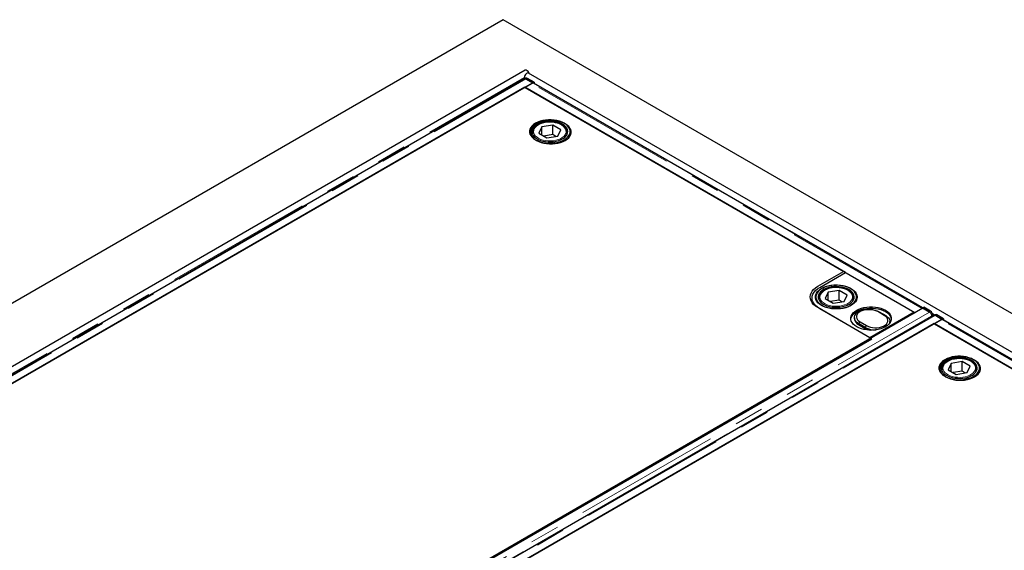
# Model space of a CAD drawing. Units: millimetres. Extents: x 966 to 9268, y 137 to 7860.
# Drawn here: x 5217 to 6066, y 5653 to 6110 of the extents above; entities that cross this region are included whole.
import ezdxf

# ---------------------------------------------------------------- set-up
doc = ezdxf.new("R2010")
doc.units = ezdxf.units.MM
doc.header["$LTSCALE"] = 20
doc.linetypes.add('PHANTOM', pattern=[12.7, 6.35, -1.27, 1.27, -1.27, 1.27, -1.27])

msp = doc.modelspace()

# ---------------------------------------------------------------- linework, layer by layer
at = {"color": 7, "linetype": 'Continuous', "lineweight": 25}
for p, q in [((5634.12, 6110.36), (4785.59, 5620.52)), ((6836.2, 5416.41), (5634.12, 6110.36)), ((5653.12, 6066.84), (4902.18, 5633.32)), ((5652.5, 6060.56), (5652.5, 6059.53)), ((5653.73, 6059.94), (5653.11, 6059.59)), ((5660.92, 6056.5), (5655.23, 6059.79)), ((6715.37, 5452.9), (5656.12, 6064.39)), ((5652.44, 6059.51), (4913.66, 5633.02)), ((4920.65, 5629.58), (5659.43, 6056.07)), ((5652.79, 6052.24), (4927.29, 5633.42)), ((5929.34, 5892.59), (5652.79, 6052.24)), ((5659.12, 6055.48), (5653.14, 6052.03)), ((5653.14, 6052.03), (5989.02, 5858.14)), ((5659.43, 6056.07), (5653.69, 6059.39)), ((5654.17, 6059.19), (5659.86, 6055.91)), ((5659.43, 6056.07), (5659.43, 6055.63)), ((5659.86, 6055.91), (5659.85, 6055.72)), ((5659.86, 6055.91), (5660.92, 6056.5)), ((5995.73, 5862.01), (5660.37, 6055.61)), ((5660.92, 6056.5), (5660.9, 6055.3)), ((5667.48, 6018.04), (5664.94, 6012.56)), ((5676.96, 6019.5), (5667.48, 6018.04)), ((5667.48, 6011.1), (5667.48, 6018.04)), ((5683.9, 6015.5), (5676.96, 6019.5)), ((5676.96, 6011.34), (5676.96, 6019.5)), ((5659.42, 6013.21), (5659.42, 6011.77)), ((5664.94, 6012.56), (5671.88, 6008.56)), ((5676.96, 6011.34), (5669.16, 6010.13)), ((5671.88, 6008.56), (5681.36, 6010.02)), ((5679.69, 6009.76), (5676.96, 6011.34)), ((5681.36, 6010.02), (5683.9, 6015.5)), ((5689.42, 6011.77), (5689.42, 6013.21)), ((5689.42, 6013.21), (5689.42, 6012.96)), ((5691.92, 6010.27), (5691.92, 6014.03)), ((5905.36, 5880.71), (5927.64, 5893.57)), ((5907.06, 5879.73), (5929.34, 5892.59)), ((5927.64, 5893.57), (5988.45, 5858.46)), ((5914.33, 5875.53), (5911.79, 5870.06)), ((5923.82, 5877), (5914.33, 5875.53)), ((5914.33, 5868.59), (5914.33, 5875.53)), ((5930.76, 5872.99), (5923.82, 5877)), ((5923.82, 5868.83), (5923.82, 5877)), ((5903.77, 5871.52), (5903.77, 5870.3)), ((5906.27, 5870.71), (5906.27, 5869.27)), ((5911.79, 5870.06), (5918.73, 5866.05)), ((5923.82, 5868.83), (5916.01, 5867.62)), ((5918.73, 5866.05), (5928.21, 5867.52)), ((5926.54, 5867.26), (5923.82, 5868.83)), ((5928.21, 5867.52), (5930.76, 5872.99)), ((5936.27, 5869.27), (5936.27, 5870.71)), ((5936.27, 5870.71), (5936.27, 5870.46)), ((5938.77, 5870.3), (5938.77, 5871.52)), ((5996.01, 5861.77), (5257.23, 5435.28)), ((5950.27, 5836.42), (5905.36, 5862.34)), ((5951.89, 5835.48), (5907.06, 5861.36)), ((5988.45, 5858.46), (5950.27, 5836.42)), ((5962.69, 5855.59), (5957.03, 5858.86)), ((5958.26, 5858.75), (5963.91, 5855.48)), ((5988.45, 5858.46), (5988.45, 5857.4)), ((5989.02, 5858.14), (5994.99, 5861.59)), ((5989.02, 5858.14), (5989.02, 5857.73)), ((5995.73, 5862.01), (5996.79, 5862.6)), ((5995.73, 5861.83), (5995.73, 5862.01)), ((5995.73, 5862.01), (6001.42, 5858.73)), ((5995.73, 5861.6), (5995.73, 5861.83)), ((6001.76, 5858.45), (5996.01, 5861.77)), ((6002.48, 5859.32), (5996.79, 5862.6)), ((6006.58, 5856.24), (6005.96, 5855.9)), ((6013.76, 5852.81), (6008.08, 5856.09)), ((6005.28, 5855.82), (5266.5, 5429.33)), ((5273.5, 5425.89), (6012.28, 5852.38)), ((6005.63, 5848.54), (5280.14, 5429.73)), ((5936.92, 5853.65), (5936.92, 5852.83)), ((5946.24, 5845.28), (5940.58, 5848.54)), ((5940.58, 5847.73), (5946.24, 5844.46)), ((5941.8, 5850.07), (5947.46, 5846.8)), ((5967.56, 5849.17), (5967.57, 5849.56)), ((5967.57, 5849.56), (5967.57, 5850.38)), ((6003.42, 5854.75), (6003.48, 5855.1)), ((6282.18, 5688.89), (6005.63, 5848.54)), ((6011.97, 5851.79), (6005.99, 5848.34)), ((6005.99, 5848.34), (6341.86, 5654.44)), ((6012.28, 5852.38), (6006.53, 5855.69)), ((6007.01, 5855.5), (6012.7, 5852.22)), ((6012.28, 5852.38), (6012.28, 5851.94)), ((6012.7, 5852.22), (6013.76, 5852.81)), ((6012.7, 5852.22), (6012.7, 5852.03)), ((6348.58, 5658.31), (6013.22, 5851.91)), ((6013.76, 5852.81), (6013.75, 5851.61)), ((5302.77, 5460.75), (5951.89, 5835.48)), ((6020.33, 5814.34), (6017.79, 5808.87)), ((6029.81, 5815.81), (6020.33, 5814.34)), ((6020.33, 5807.4), (6020.33, 5814.34)), ((6036.75, 5811.8), (6029.81, 5815.81)), ((6029.81, 5807.64), (6029.81, 5815.81)), ((6012.27, 5809.52), (6012.27, 5808.08)), ((6017.79, 5808.87), (6024.73, 5804.86)), ((6029.81, 5807.64), (6022, 5806.43)), ((6024.73, 5804.86), (6034.21, 5806.33)), ((6032.54, 5806.07), (6029.81, 5807.64)), ((6034.21, 5806.33), (6036.75, 5811.8)), ((6042.27, 5809.52), (6042.26, 5809.27)), ((6042.27, 5808.08), (6042.27, 5809.52)), ((6044.77, 5806.57), (6044.77, 5810.33))]:
    msp.add_line(p, q, dxfattribs=at)
at = {"color": 8, "linetype": 'PHANTOM', "lineweight": 18}
for p, q in [((4910.92, 5632.46), (5652.5, 6060.56)), ((5652.5, 6060.56), (5653.66, 6059.9)), ((5655.23, 6059.79), (5654.17, 6059.19)), ((4914.91, 5632.9), (5653.69, 6059.39)), ((5994.99, 5861.59), (5659.12, 6055.48)), ((5660.91, 6055.71), (5996.09, 5862.21)), ((5262.98, 5431.96), (6001.76, 5858.45)), ((5957.03, 5858.86), (5958.26, 5858.75)), ((5994.99, 5861.18), (5994.99, 5861.59)), ((6001.42, 5858.73), (6002.48, 5859.32)), ((6004.02, 5857.64), (6006.51, 5856.2)), ((6008.08, 5856.09), (6007.01, 5855.5)), ((6003.48, 5855.1), (5264.76, 5428.64)), ((5267.75, 5429.21), (6006.53, 5855.69)), ((5940.58, 5848.54), (5941.8, 5850.07)), ((5940.58, 5847.73), (5940.58, 5848.54)), ((5962.69, 5855.59), (5963.91, 5855.48)), ((6347.84, 5657.89), (6011.97, 5851.79)), ((6013.75, 5852.02), (6348.94, 5658.52)), ((5946.24, 5845.28), (5947.46, 5846.8)), ((5946.24, 5844.46), (5946.24, 5845.28))]:
    msp.add_line(p, q, dxfattribs=at)
at = {"color": 7, "linetype": 'Continuous', "lineweight": 25, "flags": 128}
for points in [[(5656.12, 6064.39), (5655.69, 6064.52), (5654.99, 6064.41), (5654.26, 6063.99), (5653.56, 6063.3), (5653, 6062.42), (5652.63, 6061.48), (5652.5, 6060.56)], [(5656.56, 6064.14), (5656.25, 6064.87), (5655.69, 6065.75), (5654.99, 6066.44), (5654.26, 6066.86), (5653.56, 6066.97), (5653.12, 6066.84)], [(5654.17, 6059.19), (5653.72, 6059.4), (5653.54, 6059.45)], [(5686.8, 6021.17), (5684.91, 6022.12), (5682.81, 6022.9), (5680.54, 6023.49), (5678.14, 6023.9), (5675.67, 6024.11), (5673.18, 6024.11), (5670.7, 6023.9), (5668.31, 6023.49), (5666.04, 6022.9), (5663.94, 6022.12), (5662.05, 6021.17), (5660.41, 6020.08), (5659.06, 6018.87), (5658.03, 6017.56), (5657.32, 6016.18), (5656.97, 6014.75), (5656.97, 6013.31), (5657.32, 6011.88), (5658.03, 6010.5), (5659.06, 6009.19), (5660.41, 6007.97), (5662.05, 6006.88), (5663.94, 6005.94), (5666.04, 6005.16), (5668.31, 6004.56), (5670.7, 6004.16), (5673.18, 6003.95), (5675.67, 6003.95), (5678.14, 6004.16), (5680.54, 6004.56), (5682.81, 6005.16), (5684.91, 6005.94), (5686.8, 6006.88), (5688.43, 6007.97), (5689.78, 6009.19), (5690.82, 6010.5), (5691.52, 6011.88), (5691.88, 6013.31), (5691.88, 6014.75), (5691.52, 6016.18), (5690.82, 6017.56), (5689.78, 6018.87), (5688.43, 6020.08), (5686.8, 6021.17)], [(5662.97, 6020.64), (5661.33, 6019.55), (5659.98, 6018.34), (5658.95, 6017.03), (5658.24, 6015.65), (5657.89, 6014.22), (5657.89, 6012.78), (5658.24, 6011.35), (5658.95, 6009.97), (5659.98, 6008.66), (5661.33, 6007.44), (5662.97, 6006.35), (5664.86, 6005.41), (5666.96, 6004.63), (5669.23, 6004.03), (5671.62, 6003.63), (5674.09, 6003.42), (5676.59, 6003.42), (5679.06, 6003.63), (5681.46, 6004.03), (5683.73, 6004.63), (5685.83, 6005.41), (5687.72, 6006.35), (5689.35, 6007.44), (5690.7, 6008.66), (5691.74, 6009.97), (5692.44, 6011.35), (5692.8, 6012.78), (5692.8, 6014.22), (5692.44, 6015.65), (5691.74, 6017.03), (5690.7, 6018.34), (5689.35, 6019.55), (5687.72, 6020.64), (5685.83, 6021.59), (5683.73, 6022.36), (5681.46, 6022.96), (5679.06, 6023.37), (5676.59, 6023.57), (5674.09, 6023.57), (5671.62, 6023.37), (5669.23, 6022.96), (5666.96, 6022.36), (5664.86, 6021.59), (5662.97, 6020.64)], [(5685.38, 6020.36), (5683.58, 6021.25), (5681.57, 6021.97), (5679.38, 6022.51), (5677.08, 6022.84), (5674.72, 6022.97), (5672.35, 6022.9), (5670.03, 6022.61), (5667.81, 6022.12), (5665.75, 6021.44), (5663.89, 6020.59), (5662.28, 6019.59), (5660.95, 6018.45), (5659.94, 6017.21), (5659.27, 6015.9), (5658.95, 6014.54), (5658.99, 6013.17), (5659.4, 6011.82), (5660.16, 6010.53), (5661.25, 6009.31), (5662.66, 6008.2), (5664.33, 6007.24), (5666.25, 6006.43), (5668.36, 6005.79), (5670.6, 6005.36), (5672.94, 6005.12), (5675.31, 6005.1), (5677.67, 6005.28), (5679.94, 6005.67), (5682.09, 6006.25), (5684.05, 6007.02), (5685.8, 6007.95), (5687.27, 6009.02), (5688.44, 6010.21), (5689.29, 6011.49), (5689.78, 6012.83), (5689.92, 6014.2), (5689.69, 6015.56), (5689.11, 6016.89), (5688.18, 6018.15), (5686.93, 6019.32), (5685.38, 6020.36)], [(5908.55, 5864.18), (5906.9, 5865.27), (5905.53, 5866.49), (5904.47, 5867.8), (5903.74, 5869.19), (5903.34, 5870.62), (5903.3, 5872.07), (5903.61, 5873.51), (5904.26, 5874.91), (5905.24, 5876.24), (5906.53, 5877.48), (5908.11, 5878.61), (5909.95, 5879.6), (5912, 5880.43), (5914.24, 5881.09), (5916.62, 5881.56), (5919.08, 5881.84), (5921.59, 5881.91), (5924.09, 5881.79), (5926.54, 5881.46), (5928.88, 5880.94), (5931.08, 5880.24), (5933.08, 5879.37), (5934.86, 5878.34), (5936.37, 5877.18), (5937.59, 5875.92), (5938.49, 5874.56), (5939.05, 5873.15), (5939.27, 5871.71), (5939.14, 5870.26), (5938.66, 5868.84), (5937.84, 5867.46), (5936.7, 5866.17), (5935.26, 5864.99), (5933.55, 5863.92), (5931.6, 5863.01), (5929.45, 5862.27), (5927.13, 5861.7), (5924.71, 5861.32), (5922.22, 5861.15), (5919.71, 5861.17), (5917.23, 5861.4), (5914.82, 5861.82), (5912.55, 5862.44), (5910.44, 5863.23), (5908.55, 5864.18)], [(5933.65, 5878.67), (5931.76, 5879.61), (5929.66, 5880.39), (5927.39, 5880.99), (5924.99, 5881.4), (5922.52, 5881.6), (5920.03, 5881.6), (5917.55, 5881.4), (5915.16, 5880.99), (5912.89, 5880.39), (5910.79, 5879.61), (5908.9, 5878.67), (5907.27, 5877.58), (5905.92, 5876.37), (5904.88, 5875.05), (5904.17, 5873.67), (5903.82, 5872.25), (5903.82, 5870.8), (5904.17, 5869.38), (5904.88, 5867.99), (5905.92, 5866.68), (5907.27, 5865.47), (5908.9, 5864.38), (5910.79, 5863.44), (5912.89, 5862.66), (5915.16, 5862.06), (5917.55, 5861.65), (5920.03, 5861.45), (5922.52, 5861.45), (5924.99, 5861.65), (5927.39, 5862.06), (5929.66, 5862.66), (5931.76, 5863.44), (5933.65, 5864.38), (5935.28, 5865.47), (5936.63, 5866.68), (5937.67, 5867.99), (5938.37, 5869.38), (5938.73, 5870.8), (5938.73, 5872.25), (5938.37, 5873.67), (5937.67, 5875.05), (5936.63, 5876.37), (5935.28, 5877.58), (5933.65, 5878.67)], [(5905.36, 5862.34), (5903.42, 5863.62), (5901.79, 5865.03), (5900.49, 5866.55), (5899.54, 5868.16), (5898.97, 5869.83), (5898.77, 5871.52), (5898.97, 5873.22), (5899.54, 5874.89), (5900.49, 5876.5), (5901.79, 5878.02), (5903.42, 5879.43), (5905.36, 5880.71)], [(5907.06, 5861.36), (5905.12, 5862.64), (5903.49, 5864.05), (5902.18, 5865.57), (5901.24, 5867.18), (5900.66, 5868.85), (5900.47, 5870.54), (5900.66, 5872.24), (5901.24, 5873.91), (5902.18, 5875.52), (5903.49, 5877.04), (5905.12, 5878.45), (5907.06, 5879.73)], [(5903.31, 5870.91), (5903.61, 5872.28), (5904.06, 5873.33)], [(5932.23, 5877.85), (5930.43, 5878.74), (5928.42, 5879.47), (5926.23, 5880), (5923.93, 5880.34), (5921.57, 5880.47), (5919.2, 5880.39), (5916.88, 5880.11), (5914.66, 5879.62), (5912.6, 5878.94), (5910.74, 5878.09), (5909.13, 5877.08), (5907.8, 5875.95), (5906.79, 5874.71), (5906.12, 5873.4), (5905.8, 5872.04), (5905.85, 5870.67), (5906.25, 5869.32), (5907.01, 5868.02), (5908.11, 5866.81), (5909.51, 5865.7), (5911.19, 5864.73), (5913.1, 5863.92), (5915.21, 5863.29), (5917.45, 5862.85), (5919.79, 5862.62), (5922.16, 5862.59), (5924.52, 5862.77), (5926.79, 5863.16), (5928.94, 5863.75), (5930.91, 5864.51), (5932.65, 5865.44), (5934.12, 5866.52), (5935.29, 5867.71), (5936.14, 5868.99), (5936.64, 5870.33), (5936.77, 5871.7), (5936.54, 5873.06), (5935.96, 5874.39), (5935.03, 5875.65), (5933.78, 5876.81), (5932.23, 5877.85)], [(5938.49, 5873.33), (5939.05, 5871.93), (5939.24, 5870.91)], [(5904.06, 5868.5), (5903.82, 5869.58), (5903.77, 5870.3)], [(5938.77, 5870.3), (5938.73, 5869.58), (5938.49, 5868.5)], [(5933.86, 5852.34), (5933.87, 5852.45), (5934.23, 5853.87), (5934.93, 5855.26), (5935.97, 5856.57), (5937.32, 5857.78), (5938.95, 5858.87), (5940.84, 5859.81), (5942.94, 5860.59), (5945.21, 5861.19), (5947.61, 5861.6), (5950.08, 5861.8), (5952.58, 5861.8), (5955.05, 5861.6), (5957.44, 5861.19), (5959.71, 5860.59), (5961.81, 5859.81), (5963.7, 5858.87), (5965.34, 5857.78), (5966.69, 5856.57), (5967.72, 5855.26), (5968.43, 5853.87), (5968.78, 5852.45), (5968.79, 5852.34)], [(5938.95, 5845.81), (5937.32, 5846.9), (5935.97, 5848.11), (5934.93, 5849.42), (5934.23, 5850.8), (5933.87, 5852.23), (5933.87, 5853.67), (5934.23, 5855.1), (5934.93, 5856.48), (5935.97, 5857.79), (5937.32, 5859.01), (5938.95, 5860.09), (5940.84, 5861.04), (5942.94, 5861.82), (5945.21, 5862.42), (5947.61, 5862.82), (5950.08, 5863.03), (5952.58, 5863.03), (5955.05, 5862.82), (5957.44, 5862.42), (5959.71, 5861.82), (5961.81, 5861.04), (5963.7, 5860.09), (5965.34, 5859.01), (5966.69, 5857.79), (5967.72, 5856.48), (5968.43, 5855.1), (5968.78, 5853.67), (5968.78, 5852.23), (5968.43, 5850.8), (5967.72, 5849.42), (5966.69, 5848.11), (5965.34, 5846.9), (5963.7, 5845.81), (5961.81, 5844.86), (5959.71, 5844.08), (5957.44, 5843.49), (5955.05, 5843.08), (5952.58, 5842.87), (5950.08, 5842.87), (5947.61, 5843.08), (5945.21, 5843.49), (5942.94, 5844.08), (5940.84, 5844.86), (5938.95, 5845.81)], [(5940.58, 5848.54), (5939.18, 5849.51), (5938.09, 5850.6), (5937.34, 5851.78), (5936.97, 5853.02), (5936.97, 5854.27), (5937.34, 5855.51), (5938.09, 5856.69), (5939.18, 5857.78), (5940.58, 5858.75), (5942.25, 5859.56), (5944.13, 5860.19), (5946.18, 5860.62), (5948.33, 5860.83), (5950.51, 5860.83), (5952.65, 5860.62), (5954.7, 5860.19), (5956.59, 5859.56), (5958.26, 5858.75)], [(5957.03, 5858.86), (5955.5, 5859.59), (5953.77, 5860.15), (5951.88, 5860.51), (5949.91, 5860.67), (5947.93, 5860.62), (5946, 5860.36), (5944.18, 5859.89), (5942.54, 5859.24), (5941.13, 5858.43), (5940.01, 5857.49), (5939.21, 5856.44), (5938.75, 5855.32), (5938.66, 5854.17), (5938.94, 5853.04), (5939.57, 5851.95), (5940.53, 5850.95), (5941.8, 5850.07)], [(6001.89, 5858.4), (6001.87, 5858.41), (6001.42, 5858.73)], [(5947.46, 5846.8), (5948.99, 5846.07), (5950.73, 5845.51), (5952.61, 5845.14), (5954.58, 5844.99), (5956.56, 5845.04), (5958.5, 5845.3), (5960.31, 5845.77), (5961.95, 5846.41), (5963.36, 5847.22), (5964.48, 5848.17), (5965.28, 5849.22), (5965.74, 5850.34), (5965.83, 5851.48), (5965.56, 5852.62), (5964.92, 5853.71), (5963.96, 5854.71), (5962.69, 5855.59)], [(5963.91, 5855.48), (5965.31, 5854.52), (5966.4, 5853.43), (5967.15, 5852.25), (5967.53, 5851.01), (5967.53, 5849.75), (5967.26, 5848.78)], [(6007.01, 5855.5), (6006.56, 5855.7), (6006.39, 5855.75)], [(6039.64, 5817.48), (6037.76, 5818.42), (6035.66, 5819.2), (6033.39, 5819.8), (6030.99, 5820.21), (6028.52, 5820.41), (6026.02, 5820.41), (6023.55, 5820.21), (6021.15, 5819.8), (6018.88, 5819.2), (6016.78, 5818.42), (6014.9, 5817.48), (6013.26, 5816.39), (6011.91, 5815.18), (6010.87, 5813.87), (6010.17, 5812.48), (6009.81, 5811.06), (6009.81, 5809.61), (6010.17, 5808.19), (6010.87, 5806.8), (6011.91, 5805.49), (6013.26, 5804.28), (6014.9, 5803.19), (6016.78, 5802.25), (6018.88, 5801.47), (6021.15, 5800.87), (6023.55, 5800.46), (6026.02, 5800.26), (6028.52, 5800.26), (6030.99, 5800.46), (6033.39, 5800.87), (6035.66, 5801.47), (6037.76, 5802.25), (6039.64, 5803.19), (6041.28, 5804.28), (6042.63, 5805.49), (6043.67, 5806.8), (6044.37, 5808.19), (6044.73, 5809.61), (6044.73, 5811.06), (6044.37, 5812.48), (6043.67, 5813.87), (6042.63, 5815.18), (6041.28, 5816.39), (6039.64, 5817.48)], [(6015.81, 5816.95), (6014.18, 5815.86), (6012.83, 5814.65), (6011.79, 5813.33), (6011.09, 5811.95), (6010.73, 5810.52), (6010.73, 5809.08), (6011.09, 5807.66), (6011.79, 5806.27), (6012.83, 5804.96), (6014.18, 5803.75), (6015.81, 5802.66), (6017.7, 5801.72), (6019.8, 5800.94), (6022.07, 5800.34), (6024.47, 5799.93), (6026.94, 5799.73), (6029.44, 5799.73), (6031.91, 5799.93), (6034.3, 5800.34), (6036.58, 5800.94), (6038.68, 5801.72), (6040.56, 5802.66), (6042.2, 5803.75), (6043.55, 5804.96), (6044.59, 5806.27), (6045.29, 5807.66), (6045.64, 5809.08), (6045.64, 5810.52), (6045.29, 5811.95), (6044.59, 5813.33), (6043.55, 5814.65), (6042.2, 5815.86), (6040.56, 5816.95), (6038.68, 5817.89), (6036.58, 5818.67), (6034.3, 5819.27), (6031.91, 5819.68), (6029.44, 5819.88), (6026.94, 5819.88), (6024.47, 5819.68), (6022.07, 5819.27), (6019.8, 5818.67), (6017.7, 5817.89), (6015.81, 5816.95)], [(6038.23, 5816.66), (6036.43, 5817.55), (6034.41, 5818.28), (6032.23, 5818.81), (6029.93, 5819.15), (6027.57, 5819.28), (6025.2, 5819.2), (6022.88, 5818.92), (6020.66, 5818.43), (6018.6, 5817.75), (6016.74, 5816.9), (6015.13, 5815.89), (6013.8, 5814.76), (6012.79, 5813.52), (6012.11, 5812.21), (6011.8, 5810.85), (6011.84, 5809.48), (6012.25, 5808.13), (6013.01, 5806.83), (6014.1, 5805.62), (6015.5, 5804.51), (6017.18, 5803.54), (6019.1, 5802.73), (6021.2, 5802.1), (6023.45, 5801.66), (6025.79, 5801.43), (6028.16, 5801.4), (6030.51, 5801.58), (6032.79, 5801.97), (6034.93, 5802.56), (6036.9, 5803.32), (6038.64, 5804.25), (6040.12, 5805.33), (6041.29, 5806.52), (6042.13, 5807.8), (6042.63, 5809.14), (6042.77, 5810.51), (6042.54, 5811.87), (6041.96, 5813.2), (6041.03, 5814.46), (6039.77, 5815.62), (6038.23, 5816.66)]]:
    msp.add_lwpolyline(points, dxfattribs=at)
at = {"color": 8, "linetype": 'PHANTOM', "lineweight": 18, "flags": 128}
for points in [[(5664.52, 6019.74), (5663.06, 6018.75), (5661.9, 6017.64), (5661.06, 6016.43), (5660.56, 6015.16), (5660.43, 6013.87), (5660.65, 6012.57), (5661.24, 6011.32), (5662.16, 6010.13), (5663.4, 6009.04), (5664.93, 6008.09), (5666.7, 6007.29), (5668.68, 6006.66), (5670.8, 6006.22), (5673.02, 6005.99), (5675.27, 6005.96), (5677.5, 6006.14), (5679.65, 6006.53), (5681.67, 6007.11), (5683.49, 6007.87), (5685.09, 6008.79), (5686.4, 6009.85), (5687.41, 6011.01), (5688.08, 6012.25), (5688.4, 6013.54), (5688.35, 6014.84), (5687.95, 6016.12), (5687.19, 6017.35), (5686.1, 6018.48), (5684.71, 6019.51), (5683.06, 6020.39), (5681.18, 6021.11), (5679.12, 6021.64), (5676.95, 6021.98), (5674.71, 6022.11), (5672.46, 6022.03), (5670.26, 6021.74), (5668.17, 6021.26), (5666.24, 6020.59), (5664.52, 6019.74)], [(5911.38, 5877.24), (5909.92, 5876.25), (5908.75, 5875.14), (5907.91, 5873.93), (5907.41, 5872.66), (5907.28, 5871.36), (5907.5, 5870.07), (5908.09, 5868.81), (5909.01, 5867.63), (5910.25, 5866.54), (5911.78, 5865.58), (5913.56, 5864.78), (5915.53, 5864.15), (5917.65, 5863.72), (5919.87, 5863.48), (5922.12, 5863.46), (5924.35, 5863.64), (5926.5, 5864.03), (5928.52, 5864.61), (5930.35, 5865.37), (5931.94, 5866.29), (5933.26, 5867.34), (5934.26, 5868.51), (5934.93, 5869.75), (5935.25, 5871.04), (5935.2, 5872.34), (5934.8, 5873.62), (5934.04, 5874.84), (5932.95, 5875.98), (5931.56, 5877), (5929.91, 5877.89), (5928.03, 5878.6), (5925.97, 5879.14), (5923.8, 5879.47), (5921.56, 5879.6), (5919.31, 5879.53), (5917.11, 5879.24), (5915.02, 5878.75), (5913.09, 5878.08), (5911.38, 5877.24)], [(6017.37, 5816.05), (6015.91, 5815.06), (6014.75, 5813.95), (6013.9, 5812.74), (6013.41, 5811.47), (6013.27, 5810.17), (6013.5, 5808.88), (6014.08, 5807.62), (6015.01, 5806.44), (6016.25, 5805.35), (6017.78, 5804.39), (6019.55, 5803.59), (6021.52, 5802.96), (6023.65, 5802.53), (6025.86, 5802.29), (6028.12, 5802.27), (6030.35, 5802.45), (6032.5, 5802.84), (6034.51, 5803.42), (6036.34, 5804.18), (6037.93, 5805.1), (6039.25, 5806.15), (6040.26, 5807.32), (6040.93, 5808.56), (6041.24, 5809.85), (6041.2, 5811.15), (6040.79, 5812.43), (6040.04, 5813.65), (6038.95, 5814.79), (6037.56, 5815.81), (6035.9, 5816.7), (6034.02, 5817.41), (6031.97, 5817.95), (6029.79, 5818.28), (6027.55, 5818.42), (6025.3, 5818.34), (6023.1, 5818.05), (6021.01, 5817.57), (6019.09, 5816.89), (6017.37, 5816.05)]]:
    msp.add_lwpolyline(points, dxfattribs=at)
at = {"color": 7, "linetype": 'Continuous', "lineweight": 25}
for centre, radius, start, end in [((5654.35, 6058.57), 1.5, 54.18364, 114.36709), ((5659.99, 6054.07), 1.66, 94.57971, 121.50619), ((5659.92, 6054.81), 0.916, 60.59602, 94.05422), ((5686.08, 6012.08), 6.78, 6.83225, 35.97839), ((5995.86, 5860.17), 1.66, 94.57971, 121.50619), ((6000.09, 5855.55), 4.46, 358.05075, 57.62594), ((6007.2, 5854.87), 1.5, 54.18444, 114.36554), ((5943.17, 5853.45), 6.28, 185.65406, 245.6662), ((6012.83, 5850.37), 1.66, 94.57971, 121.50619), ((6012.77, 5851.12), 0.916, 60.59602, 94.05422), ((5954.78, 5861.37), 18.22, 242.03164, 272.973), ((5953.85, 5858.16), 15.67, 240.92348, 257.4152), ((6038.93, 5808.39), 6.78, 6.83115, 35.97974)]:
    msp.add_arc(centre, radius, start, end, dxfattribs=at)
at = {"color": 8, "linetype": 'PHANTOM', "lineweight": 18}
for centre, radius, start, end in [((5664.96, 6013.29), 5.54, 180.89975, 210.18708), ((5683.92, 6013.29), 5.51, 329.67743, 356.61268), ((5911.81, 5870.79), 5.53, 180.89819, 210.18864), ((5930.77, 5870.78), 5.51, 329.6808, 356.61037), ((6017.8, 5809.6), 5.53, 180.8987, 210.18849), ((6036.77, 5809.59), 5.51, 329.67987, 356.61077)]:
    msp.add_arc(centre, radius, start, end, dxfattribs=at)
at = {"color": 7, "linetype": 'Continuous', "lineweight": 25}
for points, knots in [([(5652.43, 6059.49), (5652.49, 6059.53), (5652.64, 6059.62), (5652.94, 6059.64), (5653.3, 6059.58), (5653.56, 6059.45), (5653.69, 6059.39)], [0, 0, 0, 0, 0.183321, 0.455558, 0.727781, 1, 1, 1, 1]), ([(5664.02, 6019.79), (5663.75, 6019.63), (5662.96, 6019.15), (5661.82, 6018.24), (5660.73, 6017.05), (5659.96, 6015.76), (5659.49, 6014.47), (5659.46, 6013.6), (5659.44, 6013.2)], [0, 0, 0, 0, 0.0991231, 0.2869933, 0.474861, 0.6609521, 0.8434225, 1, 1, 1, 1]), ([(5689.4, 6012.93), (5689.4, 6013.31), (5689.41, 6014.13), (5689.05, 6015.38), (5688.4, 6016.64), (5687.45, 6017.82), (5686.23, 6018.91), (5684.75, 6019.88), (5683.05, 6020.71), (5681.17, 6021.38), (5679.15, 6021.87), (5677.03, 6022.19), (5674.86, 6022.32), (5672.68, 6022.26), (5670.53, 6022.02), (5668.46, 6021.59), (5666.52, 6020.99), (5665.06, 6020.36), (5664.27, 6019.93), (5664.02, 6019.79)], [0, 0, 0, 0, 0.049598, 0.108068, 0.16687, 0.226769, 0.287877, 0.349805, 0.412079, 0.474354, 0.53653, 0.598604, 0.660616, 0.72261, 0.784636, 0.846736, 0.908965, 0.971377, 1, 1, 1, 1]), ([(5910.88, 5877.29), (5910.6, 5877.12), (5909.81, 5876.64), (5908.67, 5875.74), (5907.58, 5874.55), (5906.81, 5873.26), (5906.35, 5871.96), (5906.31, 5871.1), (5906.29, 5870.7)], [0, 0, 0, 0, 0.099123, 0.286993, 0.47486, 0.660951, 0.843421, 1, 1, 1, 1]), ([(5936.25, 5870.43), (5936.25, 5870.81), (5936.26, 5871.63), (5935.9, 5872.88), (5935.25, 5874.14), (5934.3, 5875.32), (5933.08, 5876.4), (5931.6, 5877.37), (5929.9, 5878.2), (5928.02, 5878.87), (5926, 5879.37), (5923.88, 5879.69), (5921.71, 5879.82), (5919.53, 5879.76), (5917.38, 5879.52), (5915.32, 5879.09), (5913.37, 5878.49), (5911.91, 5877.86), (5911.12, 5877.43), (5910.88, 5877.29)], [0, 0, 0, 0, 0.049597, 0.108069, 0.16687, 0.226769, 0.287877, 0.349805, 0.412079, 0.474355, 0.536529, 0.598605, 0.660615, 0.72261, 0.784636, 0.846735, 0.908965, 0.971376, 1, 1, 1, 1]), ([(6001.76, 5858.45), (6001.88, 5858.37), (6002.13, 5858.2), (6002.49, 5857.85), (6002.81, 5857.44), (6003.09, 5856.97), (6003.3, 5856.49), (6003.44, 5855.99), (6003.51, 5855.52), (6003.49, 5855.24), (6003.48, 5855.1)], [0, 0, 0, 0, 0.125002, 0.249999, 0.375002, 0.500006, 0.625005, 0.750011, 0.875009, 1, 1, 1, 1]), ([(6005.27, 5855.8), (6005.33, 5855.83), (6005.49, 5855.92), (6005.79, 5855.94), (6006.15, 5855.88), (6006.4, 5855.76), (6006.53, 5855.69)], [0, 0, 0, 0, 0.183319, 0.455551, 0.727777, 1, 1, 1, 1]), ([(6016.87, 5816.1), (6016.6, 5815.93), (6015.8, 5815.45), (6014.67, 5814.55), (6013.58, 5813.36), (6012.8, 5812.07), (6012.34, 5810.77), (6012.3, 5809.91), (6012.29, 5809.51)], [0, 0, 0, 0, 0.099123, 0.286993, 0.47486, 0.660951, 0.843422, 1, 1, 1, 1]), ([(6042.24, 5809.24), (6042.25, 5809.62), (6042.26, 5810.44), (6041.89, 5811.69), (6041.24, 5812.95), (6040.3, 5814.13), (6039.08, 5815.21), (6037.6, 5816.18), (6035.9, 5817.01), (6034.02, 5817.68), (6031.99, 5818.18), (6029.87, 5818.5), (6027.7, 5818.63), (6025.52, 5818.57), (6023.38, 5818.33), (6021.31, 5817.9), (6019.37, 5817.3), (6017.9, 5816.67), (6017.12, 5816.24), (6016.87, 5816.1)], [0, 0, 0, 0, 0.049598, 0.108069, 0.16687, 0.226769, 0.287877, 0.349805, 0.41208, 0.474355, 0.53653, 0.598605, 0.660616, 0.72261, 0.784636, 0.846736, 0.908965, 0.971376, 1, 1, 1, 1])]:
    msp.add_open_spline(points, degree=3, knots=knots, dxfattribs=at)

doc.saveas('drawing.dxf')
